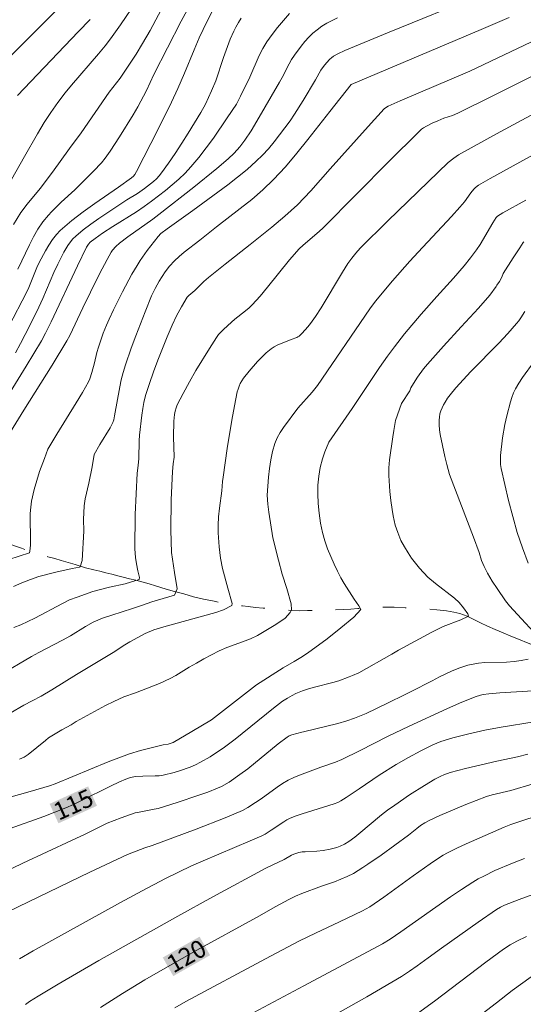
# Model space of a CAD drawing. Units: metres. Extents: x 279742 to 280258, y 1668240 to 1668805.
# Drawn here: x 279879 to 279922, y 1668605 to 1668689 of the extents above; entities that cross this region are included whole.
import ezdxf
from ezdxf.enums import TextEntityAlignment as Align

# ---------------------------------------------------------------- set-up
doc = ezdxf.new("R2010")
doc.units = ezdxf.units.M
doc.header["$MEASUREMENT"] = 0
doc.linetypes.add('Intermitente', pattern=[48, 15, -2, 2, -2, 2, -2, 2, -2, 2, -2, 15])
for name, color, linetype, lineweight, true_color in [('Curvas_Intermediarias', 7, 'Continuous', 9, 0x783c14), ('Curvas_Mestras', 7, 'Continuous', 20, 0x783c14), ('Topon_Curvas_Mestras', 7, 'Continuous', 9, 0x783c14)]:
    doc.layers.add(name, color=color, linetype=linetype, lineweight=lineweight, true_color=true_color)
doc.layers.add('Rio_Intermitente', color=5, linetype='Intermitente', lineweight=9)
doc.layers.add('Topon_Curvas_Mestras_Masc', color=255, linetype='Continuous', lineweight=9)
doc.styles.add('Arial', font='arial.ttf', dxfattribs={"height": 1.5})

msp = doc.modelspace()

# ---------------------------------------------------------------- linework, layer by layer
at = {"layer": 'Curvas_Intermediarias', "flags": 128}
for points, elevation in [([(279877.962, 1668643.039), (279879.7, 1668643.621), (279879.749, 1668643.749), (279879.791, 1668644.267), (279879.802, 1668644.918), (279879.761, 1668646.454), (279879.772, 1668646.954), (279879.808, 1668647.477), (279879.875, 1668647.984), (279880.102, 1668648.967), (279880.562, 1668650.498), (279880.992, 1668651.605), (279881.275, 1668652.385), (279882.038, 1668653.68), (279883.667, 1668656.319), (279884.194, 1668657.206), (279884.696, 1668658.105), (279884.817, 1668658.358), (279885.005, 1668658.891), (279885.231, 1668659.713), (279885.427, 1668660.597), (279885.543, 1668661.034), (279885.961, 1668662.244), (279886.223, 1668662.905), (279886.453, 1668663.425), (279886.822, 1668664.196), (279887.585, 1668665.729), (279888.396, 1668667.235), (279888.824, 1668667.973), (279889.093, 1668668.403), (279889.68, 1668669.236), (279890.628, 1668670.434), (279890.853, 1668670.668), (279891.368, 1668671.076), (279893.552, 1668672.63), (279896.509, 1668674.816), (279897.34, 1668675.452), (279898.149, 1668676.11), (279898.927, 1668676.8), (279899.456, 1668677.321), (279899.959, 1668677.871), (279900.441, 1668678.443), (279900.905, 1668679.031), (279901.796, 1668680.23), (279902.185, 1668680.789), (279902.908, 1668681.946), (279903.951, 1668683.71), (279904.396, 1668684.518), (279904.619, 1668684.834), (279904.875, 1668685.156), (279905.157, 1668685.451), (279905.311, 1668685.582), (279905.48, 1668685.704), (279905.845, 1668685.917), (279906.426, 1668686.183), (279910.184, 1668687.751), (279917.852, 1668690.881)], 108), ([(279878.194, 1668675.244), (279879.286, 1668677.197), (279880.383, 1668679.133), (279880.954, 1668680.09), (279881.508, 1668680.948), (279882.099, 1668681.781), (279882.721, 1668682.592), (279883.275, 1668683.268), (279885.567, 1668685.916), (279886.117, 1668686.596), (279886.561, 1668687.18), (279887.414, 1668688.377), (279888.807, 1668690.4)], 101), ([(279878.346, 1668671.453), (279878.978, 1668672.455), (279879.517, 1668673.177), (279880.598, 1668674.495), (279881.648, 1668675.89), (279883.107, 1668677.875), (279884.073, 1668679.226), (279886.473, 1668682.671), (279887.383, 1668683.834), (279887.857, 1668684.518), (279888.738, 1668685.871), (279889.297, 1668686.79), (279889.923, 1668687.893), (279891.132, 1668690.123)], 102), ([(279878.729, 1668667.669), (279879.707, 1668669.718), (279880.05, 1668670.391), (279880.422, 1668671.042), (279880.839, 1668671.66), (279881.318, 1668672.248), (279881.563, 1668672.506), (279881.844, 1668672.801), (279882.4, 1668673.333), (279883.539, 1668674.377), (279885.135, 1668675.957), (279885.802, 1668676.678), (279886.108, 1668677.058), (279886.537, 1668677.648), (279887.345, 1668678.869), (279888.495, 1668680.743), (279888.887, 1668681.416), (279889.617, 1668682.792), (279890.259, 1668684.155), (279892.577, 1668688.668), (279893.236, 1668689.909)], 103), ([(279877.136, 1668655.759), (279879.432, 1668659.422), (279880.737, 1668661.58), (279881.074, 1668662.218), (279881.549, 1668663.191), (279883.774, 1668667.951), (279884.529, 1668669.516), (279884.71, 1668669.787), (279884.859, 1668669.941), (279885.264, 1668670.265), (279885.909, 1668670.712), (279886.781, 1668671.283), (279888.769, 1668672.529), (279889.419, 1668672.962), (279890.051, 1668673.417), (279891.226, 1668674.326), (279891.801, 1668674.8), (279892.359, 1668675.292), (279892.893, 1668675.805), (279893.398, 1668676.343), (279894.061, 1668677.126), (279894.694, 1668677.937), (279895.305, 1668678.77), (279896.478, 1668680.471), (279897.251, 1668681.644), (279897.602, 1668682.31), (279898.372, 1668683.934), (279899.179, 1668685.767), (279899.483, 1668686.355), (279899.829, 1668686.915), (279900.268, 1668687.538), (279900.733, 1668688.153), (279901.226, 1668688.749), (279901.746, 1668689.318)], 106), ([(279877.967, 1668662.79), (279879.452, 1668665.679), (279879.644, 1668666.098), (279880.152, 1668667.387), (279880.334, 1668667.81), (279880.539, 1668668.22), (279881.072, 1668669.208), (279881.354, 1668669.697), (279881.658, 1668670.167), (279881.994, 1668670.607), (279882.32, 1668670.948), (279883.284, 1668671.788), (279884.244, 1668672.525), (279885.236, 1668673.231), (279887.251, 1668674.615), (279888.361, 1668675.411), (279888.532, 1668675.55), (279888.639, 1668675.682), (279888.789, 1668675.938), (279890.609, 1668679.527), (279891.741, 1668681.811), (279892.289, 1668682.961), (279892.859, 1668684.269), (279893.659, 1668686.255), (279894.094, 1668687.267), (279894.416, 1668687.975), (279894.756, 1668688.674), (279895.172, 1668689.434)], 104), ([(279881.956, 1668689.573), (279877.99, 1668685.587)], 99), ([(279877.87, 1668653.499), (279879.235, 1668655.713), (279881.618, 1668659.521), (279882.882, 1668661.579), (279883.113, 1668662.03), (279884.224, 1668664.377), (279884.867, 1668665.699), (279885.64, 1668667.263), (279886.287, 1668668.489), (279886.634, 1668669.085), (279886.752, 1668669.259), (279887.032, 1668669.578), (279887.349, 1668669.865), (279888.03, 1668670.394), (279890.158, 1668671.907), (279890.68, 1668672.299), (279893.645, 1668674.62), (279895.591, 1668676.203), (279896.546, 1668677.013), (279897.064, 1668677.495), (279897.542, 1668678.02), (279897.965, 1668678.584), (279898.486, 1668679.384), (279898.987, 1668680.198), (279900.912, 1668683.513), (279901.121, 1668683.894), (279901.713, 1668685.057), (279901.927, 1668685.432), (279902.164, 1668685.792), (279902.745, 1668686.571), (279903.056, 1668686.949), (279903.383, 1668687.311), (279903.728, 1668687.649), (279904.093, 1668687.958), (279904.494, 1668688.244), (279904.919, 1668688.503), (279905.362, 1668688.739), (279905.817, 1668688.956)], 107), ([(279878.35, 1668640.763), (279879.061, 1668641.062), (279879.778, 1668641.343), (279880.508, 1668641.59), (279881.949, 1668641.962), (279883.322, 1668642.269), (279883.959, 1668642.381), (279883.996, 1668642.428), (279884.162, 1668642.946), (279884.305, 1668645.459), (279884.277, 1668646.471), (279884.301, 1668646.995), (279884.355, 1668647.594), (279884.44, 1668648.199), (279884.74, 1668649.508), (279885.015, 1668650.911), (279885.199, 1668651.959), (279885.68, 1668652.806), (279886.532, 1668654.192), (279886.775, 1668654.654), (279886.845, 1668654.879), (279886.919, 1668655.229), (279887.355, 1668657.681), (279887.486, 1668658.288), (279887.647, 1668658.886), (279887.856, 1668659.541), (279888.337, 1668660.966), (279888.713, 1668661.997), (279889.507, 1668664.044), (279890.052, 1668665.384), (279890.359, 1668666.016), (279890.703, 1668666.628), (279891.217, 1668667.435), (279891.58, 1668667.923), (279891.988, 1668668.368), (279892.398, 1668668.74), (279892.826, 1668669.095), (279894.153, 1668670.119), (279895.571, 1668671.249), (279897.564, 1668672.786), (279898.544, 1668673.571), (279899.492, 1668674.388), (279900.394, 1668675.25), (279901.409, 1668676.343), (279902.377, 1668677.483), (279903.313, 1668678.653), (279905.154, 1668681.027), (279906.986, 1668683.315), (279918.011, 1668687.975), (279920.375, 1668689.003)], 109), ([(279925.788, 1668685.735), (279919.046, 1668682.365), (279916.029, 1668680.888), (279915.553, 1668680.695), (279914.82, 1668680.446), (279914.331, 1668680.244), (279913.835, 1668680.019), (279913.349, 1668679.775), (279913.113, 1668679.643), (279912.93, 1668679.513), (279912.68, 1668679.28), (279910.204, 1668676.802), (279904.602, 1668671.148), (279904.271, 1668670.839), (279902.906, 1668669.686), (279902.562, 1668669.373), (279901.759, 1668668.45), (279899.888, 1668666.133), (279899.253, 1668665.372), (279898.596, 1668664.633), (279898.324, 1668664.365), (279898.032, 1668664.117), (279897.115, 1668663.413), (279896.823, 1668663.165), (279896.143, 1668662.554), (279895.728, 1668662.112), (279895.551, 1668661.87), (279894.956, 1668660.945), (279893.806, 1668659.056), (279893.259, 1668658.095), (279892.735, 1668657.125), (279892.239, 1668656.148), (279892.13, 1668655.888), (279892.049, 1668655.615), (279891.992, 1668655.334), (279891.932, 1668654.76), (279891.912, 1668653.451), (279891.958, 1668651.716), (279891.879, 1668651.163), (279891.831, 1668650.5), (279891.713, 1668648.103), (279891.682, 1668645.544), (279891.749, 1668643.649), (279892.001, 1668641.951), (279892.239, 1668640.568), (279891.999, 1668640.026), (279890.069, 1668639.45), (279889.297, 1668639.174), (279888.443, 1668638.891), (279886.699, 1668638.339), (279885.883, 1668638.057), (279885.116, 1668637.728), (279884.443, 1668637.371), (279883.17, 1668636.576), (279882.515, 1668636.213), (279880.506, 1668635.165), (279879.863, 1668634.814), (279877.162, 1668633.252)], 111), ([(279878.056, 1668630.019), (279879.231, 1668630.698), (279879.923, 1668631.049), (279880.702, 1668631.471), (279881.598, 1668631.991), (279883.699, 1668633.301), (279886.931, 1668635.238), (279887.648, 1668635.717), (279888.216, 1668636.068), (279889.502, 1668636.759), (279890.237, 1668637.081), (279891.085, 1668637.334), (279895.494, 1668638.553), (279896.15, 1668638.776), (279896.854, 1668639.139), (279896.879, 1668639.302), (279896.529, 1668640.627), (279896.055, 1668642.277), (279895.892, 1668643.161), (279895.784, 1668644.12), (279895.713, 1668645.3), (279895.705, 1668645.946), (279895.741, 1668646.655), (279895.813, 1668647.4), (279896.014, 1668648.861), (279896.07, 1668649.651), (279896.115, 1668650.023), (279896.466, 1668652.445), (279896.855, 1668654.862), (279897.077, 1668656.063), (279897.322, 1668657.255), (279897.387, 1668657.497), (279897.474, 1668657.734), (279897.58, 1668657.965), (279897.84, 1668658.402), (279898.319, 1668659.015), (279899.023, 1668659.818), (279899.396, 1668660.2), (279899.783, 1668660.562), (279900.184, 1668660.9), (279900.437, 1668661.073), (279900.711, 1668661.217), (279901.877, 1668661.69), (279902.357, 1668661.857), (279902.467, 1668661.911), (279902.565, 1668661.984), (279902.82, 1668662.232), (279903.308, 1668662.766), (279903.538, 1668663.049), (279903.964, 1668663.635), (279904.441, 1668664.372), (279906.239, 1668667.397), (279906.707, 1668668.14), (279907.023, 1668668.593), (279907.368, 1668669.025), (279907.743, 1668669.431), (279910.092, 1668671.751), (279915.2, 1668676.69), (279915.668, 1668677.067), (279916.084, 1668677.345), (279919.305, 1668679.119), (279927.141, 1668683.379)], 112), ([(279878.868, 1668626.113), (279879.246, 1668626.289), (279879.601, 1668626.511), (279881.071, 1668627.71), (279881.329, 1668627.93), (279882.453, 1668628.597), (279883.238, 1668629.036), (279883.671, 1668629.305), (279884.585, 1668629.832), (279886.162, 1668630.68), (279886.866, 1668631.02), (279887.713, 1668631.401), (279888.696, 1668631.748), (279890.73, 1668632.528), (279891.645, 1668632.95), (279892.103, 1668633.208), (279893.246, 1668633.915), (279893.852, 1668634.266), (279894.488, 1668634.623), (279895.786, 1668635.291), (279896.442, 1668635.584), (279897.771, 1668636.06), (279898.439, 1668636.318), (279899.044, 1668636.599), (279899.613, 1668636.927), (279900.583, 1668637.541), (279901.393, 1668638.084), (279901.818, 1668638.545), (279901.917, 1668638.767), (279901.885, 1668639.273), (279901.517, 1668640.58), (279901.13, 1668641.811), (279900.818, 1668642.985), (279900.343, 1668644.891), (279899.991, 1668647.053), (279899.915, 1668647.728), (279899.851, 1668648.495), (279899.958, 1668650.018), (279900.04, 1668650.753), (279900.153, 1668651.48), (279900.306, 1668652.193), (279900.506, 1668652.883), (279900.701, 1668653.355), (279900.951, 1668653.808), (279901.24, 1668654.246), (279902.467, 1668655.872), (279903.662, 1668657.242), (279904.111, 1668657.806), (279908.561, 1668664.296), (279909.037, 1668664.945), (279910.469, 1668666.657), (279911.943, 1668668.335), (279912.645, 1668669.103), (279915.495, 1668672.134), (279916.194, 1668672.904), (279916.576, 1668673.378), (279917.118, 1668674.114), (279917.376, 1668674.43), (279917.52, 1668674.581), (279917.765, 1668674.769), (279918.761, 1668675.339), (279923.794, 1668678.113)], 113), ([(279921.777, 1668673.517), (279919.83, 1668672.42), (279919.381, 1668672.147), (279919.279, 1668672.024), (279918.999, 1668671.571), (279917.902, 1668669.742), (279917.607, 1668669.299), (279917.093, 1668668.607), (279916.546, 1668667.938), (279915.64, 1668666.886), (279914.225, 1668665.339), (279912.921, 1668663.842), (279911.506, 1668662.168), (279910.636, 1668661.081), (279910.054, 1668660.275), (279909.39, 1668659.312), (279907.048, 1668655.833), (279905.092, 1668652.991), (279904.754, 1668652.182), (279904.557, 1668651.576), (279904.361, 1668650.854), (279904.239, 1668650.109), (279904.16, 1668649.347), (279904.137, 1668648.603), (279904.183, 1668647.794), (279904.259, 1668646.969), (279904.378, 1668646.126), (279904.535, 1668645.341), (279904.735, 1668644.633), (279904.965, 1668643.953), (279905.532, 1668642.658), (279905.818, 1668642.054), (279906.104, 1668641.497), (279906.39, 1668641.009), (279907.222, 1668639.686), (279907.62, 1668639.129), (279907.806, 1668638.792), (279907.201, 1668638.151), (279906.089, 1668637.24), (279904.953, 1668636.328), (279903.266, 1668635.107), (279902.717, 1668634.727), (279902.154, 1668634.394), (279901.202, 1668633.855), (279898.951, 1668632.426), (279895.132, 1668629.46), (279893.48, 1668628.452), (279891.885, 1668627.532), (279891.461, 1668627.395), (279891.028, 1668627.321), (279889.113, 1668626.85), (279888.172, 1668626.562), (279886.367, 1668625.88), (279881.874, 1668624.037), (279881.409, 1668623.871), (279879.756, 1668623.371), (279877.261, 1668622.663)], 114), ([(279923.493, 1668635.778), (279920.403, 1668639.129), (279920.061, 1668639.552), (279919.341, 1668640.585), (279918.937, 1668641.217), (279918.545, 1668641.885), (279918.241, 1668642.448), (279918.023, 1668642.965), (279917.817, 1668643.648), (279917.357, 1668644.944), (279915.323, 1668650.262), (279915.084, 1668651.099), (279914.92, 1668651.764), (279914.534, 1668653.643), (279914.47, 1668654.048), (279914.431, 1668654.45), (279914.426, 1668654.848), (279914.452, 1668655.114), (279914.506, 1668655.381), (279914.585, 1668655.647), (279914.801, 1668656.156), (279914.931, 1668656.394), (279915.133, 1668656.709), (279915.358, 1668657.013), (279915.853, 1668657.596), (279917.135, 1668658.979), (279919.483, 1668661.393), (279920.251, 1668662.208), (279920.998, 1668663.04), (279921.192, 1668663.283), (279921.37, 1668663.539), (279921.69, 1668664.078)], 116), ([(279921.995, 1668642.743), (279921.5, 1668644.025), (279921.062, 1668645.342), (279920.674, 1668646.682), (279920.324, 1668648.036), (279919.703, 1668650.746), (279919.648, 1668651.108), (279919.632, 1668651.477), (279919.645, 1668651.849), (279919.807, 1668653.344), (279920.001, 1668654.479), (279920.174, 1668655.225), (279920.479, 1668656.4), (279920.601, 1668656.784), (279920.743, 1668657.159), (279920.912, 1668657.52), (279921.189, 1668657.999), (279921.499, 1668658.462), (279922.499, 1668659.817)], 117), ([(279876.543, 1668616.045), (279879.133, 1668617.294), (279883.273, 1668619.23), (279884.439, 1668619.755), (279885.659, 1668620.393), (279886.28, 1668620.688), (279887.465, 1668621.157), (279888.675, 1668621.555), (279888.992, 1668621.634), (279890.287, 1668621.867), (279890.604, 1668621.949), (279892.298, 1668622.47), (279893.981, 1668623.029), (279894.812, 1668623.333), (279895.633, 1668623.657), (279895.97, 1668623.81), (279896.621, 1668624.174), (279897.544, 1668624.81), (279898.207, 1668625.312), (279900.792, 1668627.414), (279901.537, 1668627.987), (279901.729, 1668628.095), (279901.933, 1668628.179), (279902.795, 1668628.412), (279902.947, 1668628.449), (279905.851, 1668629.153), (279906.607, 1668629.364), (279907.27, 1668629.588), (279908.241, 1668629.997), (279910.069, 1668630.854), (279911.568, 1668631.588), (279912.751, 1668632.205), (279913.166, 1668632.427), (279913.833, 1668632.755), (279914.47, 1668633.1), (279915.477, 1668633.587), (279916.108, 1668633.845), (279916.869, 1668634.074), (279917.765, 1668634.269), (279918.31, 1668634.318), (279920.136, 1668634.353), (279920.785, 1668634.396), (279921.385, 1668634.474), (279921.973, 1668634.598)], 116), ([(279877.858, 1668613.164), (279884.83, 1668616.544), (279888.022, 1668618.047), (279889.471, 1668618.593), (279890.108, 1668618.8), (279893.824, 1668620.196), (279896.291, 1668621.151), (279897.752, 1668621.759), (279898.21, 1668622.018), (279898.873, 1668622.45), (279899.335, 1668622.764), (279900.698, 1668623.745), (279901.163, 1668624.051), (279901.643, 1668624.329), (279902.11, 1668624.559), (279902.592, 1668624.763), (279904.411, 1668625.431), (279905.65, 1668625.874), (279906.182, 1668626.092), (279907.734, 1668626.855), (279910.046, 1668628.037), (279911.889, 1668628.917), (279915.097, 1668630.394), (279916.174, 1668630.867), (279917.477, 1668631.409), (279917.936, 1668631.539), (279918.171, 1668631.588), (279918.643, 1668631.655), (279919.581, 1668631.737), (279922.408, 1668631.902)], 117), ([(279922.479, 1668629.271), (279919.694, 1668628.837), (279918.316, 1668628.566), (279916.947, 1668628.263), (279916.266, 1668628.097), (279915.589, 1668627.917), (279914.57, 1668627.605), (279913.887, 1668627.327), (279912.892, 1668626.838), (279911.84, 1668626.265), (279910.803, 1668625.662), (279909.35, 1668624.761), (279907.661, 1668623.603), (279906.558, 1668622.867), (279906.097, 1668622.585), (279905.855, 1668622.456), (279905.549, 1668622.331), (279902.826, 1668621.491), (279902.316, 1668621.312), (279901.817, 1668621.111), (279901.534, 1668620.971), (279901.261, 1668620.808), (279900.202, 1668620.09), (279899.68, 1668619.767), (279899.409, 1668619.627), (279898.419, 1668619.193), (279894.435, 1668617.504), (279893.446, 1668617.066), (279892.341, 1668616.545), (279891.248, 1668615.998), (279889.251, 1668614.952), (279887.435, 1668613.971), (279880.023, 1668609.867), (279878.863, 1668609.193)], 118), ([(279879.354, 1668605.316), (279879.706, 1668605.564), (279880.431, 1668606.028), (279882.141, 1668607.044), (279885.584, 1668609.039), (279892.269, 1668612.808), (279895.255, 1668614.451), (279899.754, 1668616.877), (279900.267, 1668617.129), (279901.308, 1668617.6), (279901.905, 1668617.98), (279902.119, 1668618.069), (279902.536, 1668618.195), (279902.821, 1668618.249), (279903.065, 1668618.273), (279904.053, 1668618.307), (279904.592, 1668618.379), (279905.183, 1668618.487), (279905.761, 1668618.635), (279906.04, 1668618.73), (279906.423, 1668618.912), (279906.785, 1668619.145), (279907.281, 1668619.519), (279907.624, 1668619.79), (279909.554, 1668621.408), (279910.053, 1668621.789), (279910.667, 1668622.23), (279911.916, 1668623.083), (279913.189, 1668623.898), (279914.077, 1668624.43), (279914.581, 1668624.679), (279914.84, 1668624.789), (279915.37, 1668624.974), (279916.681, 1668625.333), (279919.336, 1668625.956), (279921.085, 1668626.327), (279921.952, 1668626.541)], 119), ([(279928.888, 1668623.33), (279921.369, 1668620.869), (279920.517, 1668620.578), (279919.94, 1668620.35), (279916.721, 1668618.94), (279915.926, 1668618.568), (279915.142, 1668618.177), (279914.762, 1668617.967), (279914.392, 1668617.738), (279913.671, 1668617.246), (279912.222, 1668616.221), (279909.754, 1668614.424), (279908.554, 1668613.6), (279907.947, 1668613.248), (279905.998, 1668612.317), (279903.952, 1668611.381), (279902.604, 1668610.726), (279899.703, 1668609.205), (279892.972, 1668605.583), (279892.019, 1668605.052)], 121), ([(279921.682, 1668617.7), (279920.647, 1668617.309), (279919.166, 1668616.672), (279918.21, 1668616.213), (279917.744, 1668615.962), (279917.29, 1668615.693), (279916.335, 1668615.079), (279915.393, 1668614.442), (279911.18, 1668611.485), (279910.271, 1668610.86), (279909.644, 1668610.469), (279902.951, 1668606.913), (279898.303, 1668604.421)], 122), ([(279923.002, 1668614.867), (279921.217, 1668614.218), (279919.976, 1668613.734), (279919.633, 1668613.561), (279919.304, 1668613.363), (279917.732, 1668612.293), (279914.621, 1668610.096), (279913.51, 1668609.272), (279912.578, 1668608.606), (279911.933, 1668608.155), (279911.238, 1668607.707), (279908.308, 1668605.983), (279905.153, 1668604.177)], 123), ([(279921.84, 1668611.073), (279921.024, 1668610.691), (279920.443, 1668610.367), (279919.882, 1668610.007), (279918.381, 1668608.915), (279914.03, 1668605.613), (279912.285, 1668604.329)], 124)]:
    msp.add_lwpolyline(points, dxfattribs=dict(at, elevation=elevation))
at = {"layer": 'Curvas_Mestras', "flags": 128}
for points, elevation in [([(279897.648, 1668688.933), (279897.412, 1668688.561), (279897.193, 1668688.182), (279897.021, 1668687.845), (279896.723, 1668687.147), (279896.152, 1668685.591), (279895.49, 1668683.633), (279895.146, 1668682.773), (279894.627, 1668681.65), (279894.229, 1668680.93), (279893.169, 1668679.189), (279892.624, 1668678.326), (279892.066, 1668677.473), (279891.492, 1668676.633), (279890.9, 1668675.811), (279890.694, 1668675.558), (279890.467, 1668675.322), (279890.225, 1668675.099), (279889.452, 1668674.482), (279888.868, 1668674.084), (279887.959, 1668673.53), (279885.598, 1668671.951), (279884.92, 1668671.478), (279884.262, 1668670.986), (279883.63, 1668670.466), (279883.39, 1668670.232), (279883.173, 1668669.974), (279882.948, 1668669.653), (279882.623, 1668669.106), (279882.11, 1668668.094), (279881.78, 1668667.369), (279880.828, 1668665.17), (279880.491, 1668664.447), (279879.726, 1668662.888), (279878.935, 1668661.341), (279878.525, 1668660.577)], 105), ([(279878.7, 1668682.384), (279879.807, 1668683.57), (279883.846, 1668687.768), (279884.845, 1668688.827)], 100), ([(279878.372, 1668637.284), (279878.967, 1668637.51), (279880.151, 1668638.081), (279882.498, 1668639.328), (279883.111, 1668639.611), (279883.737, 1668639.856), (279885.076, 1668640.333), (279886.477, 1668640.698), (279887.804, 1668640.989), (279889.012, 1668641.347), (279889.024, 1668641.522), (279888.886, 1668642.083), (279888.767, 1668642.663), (279888.685, 1668643.219), (279888.639, 1668643.936), (279888.662, 1668646.863), (279888.845, 1668650.376), (279888.93, 1668651.013), (279888.962, 1668651.603), (279889.002, 1668653.097), (279889.04, 1668653.592), (279889.22, 1668655.284), (279889.303, 1668655.844), (279889.403, 1668656.354), (279889.552, 1668656.943), (279889.869, 1668657.952), (279890.217, 1668658.954), (279890.59, 1668659.95), (279891.385, 1668661.924), (279891.796, 1668662.902), (279892.173, 1668663.696), (279892.601, 1668664.468), (279893.084, 1668665.282), (279893.227, 1668665.428), (279893.727, 1668665.848), (279894.488, 1668666.603), (279894.885, 1668666.963), (279896.289, 1668668.083), (279898.419, 1668669.736), (279900.241, 1668671.212), (279901.349, 1668672.142), (279901.889, 1668672.622), (279902.413, 1668673.118), (279902.99, 1668673.702), (279903.551, 1668674.303), (279905.187, 1668676.154), (279908.426, 1668679.763), (279909.783, 1668681.247), (279909.881, 1668681.336), (279910.11, 1668681.471), (279911.133, 1668681.919), (279917.032, 1668684.435), (279923.398, 1668687.458)], 110), ([(279921.613, 1668669.985), (279921.561, 1668669.923), (279921.285, 1668669.468), (279920.714, 1668668.621), (279919.86, 1668667.278), (279919.751, 1668666.982), (279919.539, 1668666.618), (279919.331, 1668666.312), (279919.256, 1668666.174), (279918.729, 1668665.446), (279917.77, 1668664.353), (279916.289, 1668662.767), (279914.79, 1668661.133), (279913.448, 1668659.599), (279913.118, 1668659.194), (279912.593, 1668658.492), (279912.398, 1668658.198), (279912.037, 1668657.609), (279911.948, 1668657.347), (279911.236, 1668656.26), (279910.732, 1668654.832), (279910.58, 1668653.967), (279910.519, 1668653.43), (279910.239, 1668651.495), (279910.166, 1668650.821), (279910.168, 1668650.172), (279910.259, 1668648.812), (279910.341, 1668648.032), (279910.443, 1668647.296), (279910.537, 1668646.74), (279910.701, 1668645.955), (279910.919, 1668645.325), (279911.194, 1668644.664), (279911.493, 1668644.116), (279911.799, 1668643.611), (279912.104, 1668643.169), (279912.782, 1668642.316), (279913.479, 1668641.543), (279914.138, 1668641.008), (279915.736, 1668639.758), (279916.134, 1668639.385), (279916.513, 1668638.943), (279916.856, 1668638.438), (279916.937, 1668638.245), (279916.268, 1668637.931), (279914.774, 1668637.359), (279913.808, 1668636.883), (279910.977, 1668635.36), (279910.42, 1668635.021), (279907.627, 1668633.448), (279907.094, 1668633.197), (279906.812, 1668633.104), (279905.921, 1668632.767), (279905.417, 1668632.61), (279903.873, 1668632.226), (279903.363, 1668632.087), (279902.863, 1668631.923), (279902.273, 1668631.673), (279901.986, 1668631.527), (279901.569, 1668631.287), (279901.162, 1668631.028), (279900.382, 1668630.455), (279897.132, 1668627.807), (279896.237, 1668627.131), (279895.037, 1668626.327), (279894.203, 1668625.85), (279893.773, 1668625.641), (279893.336, 1668625.453), (279892.435, 1668625.128), (279891.975, 1668624.991), (279891.048, 1668624.768), (279890.709, 1668624.717), (279890.366, 1668624.693), (279889.324, 1668624.681), (279888.697, 1668624.636), (279888.28, 1668624.562), (279887.877, 1668624.42), (279887.347, 1668624.191), (279886.562, 1668623.818), (279884.06, 1668622.574), (279883.429, 1668622.275), (279882.79, 1668621.994), (279881.858, 1668621.622), (279880.917, 1668621.271), (279878.081, 1668620.249)], 115), ([(279922.393, 1668624.021), (279920.499, 1668623.463), (279918.923, 1668623.088), (279918.435, 1668622.951), (279916.711, 1668622.281), (279914.504, 1668621.344), (279913.585, 1668620.925), (279913.215, 1668620.715), (279912.857, 1668620.483), (279912.535, 1668620.254), (279911.826, 1668619.67), (279909.53, 1668617.99), (279908.402, 1668617.208), (279907.971, 1668616.921), (279907.166, 1668616.433), (279906.649, 1668616.167), (279906.113, 1668615.936), (279905.564, 1668615.73), (279904.452, 1668615.343), (279902.798, 1668614.737), (279902.26, 1668614.506), (279901.698, 1668614.222), (279900.589, 1668613.623), (279898.937, 1668612.7), (279893.9, 1668609.932), (279891.4, 1668608.516), (279889.484, 1668607.4), (279887.586, 1668606.255), (279886.649, 1668605.662), (279885.725, 1668605.053)], 120), ([(279922.232, 1668607.679), (279920.626, 1668606.495), (279919.287, 1668605.475), (279915.514, 1668602.556)], 125)]:
    msp.add_lwpolyline(points, dxfattribs=dict(at, elevation=elevation))
at = {"layer": 'Rio_Intermitente', "flags": 128}
msp.add_lwpolyline([(280146.922, 1668550.535), (280146.91, 1668550.547), (280146.198, 1668550.581), (280145.368, 1668550.636), (280144.556, 1668550.685), (280143.887, 1668550.757), (280143.268, 1668550.826), (280142.63, 1668550.891), (280141.918, 1668550.982), (280141.131, 1668551.087), (280140.382, 1668551.214), (280139.607, 1668551.364), (280138.796, 1668551.562), (280138.046, 1668551.838), (280137.388, 1668552.173), (280136.954, 1668552.442), (280136.334, 1668553.063), (280135.992, 1668553.437), (280135.675, 1668553.845), (280135.166, 1668554.599), (280134.792, 1668555.347), (280134.406, 1668556.222), (280134.008, 1668557.12), (280133.802, 1668557.558), (280133.41, 1668558.37), (280133.08, 1668559.111), (280132.856, 1668559.567), (280132.563, 1668560.135), (280132.227, 1668560.79), (280131.904, 1668561.433), (280131.58, 1668562.053), (280131.288, 1668562.575), (280131.027, 1668563.067), (280130.778, 1668563.512), (280130.517, 1668563.969), (280130.243, 1668564.416), (280129.957, 1668564.874), (280129.69, 1668565.303), (280129.317, 1668565.822), (280128.913, 1668566.268), (280128.404, 1668566.792), (280127.827, 1668567.347), (280127.244, 1668567.852), (280126.679, 1668568.281), (280126.152, 1668568.662), (280125.637, 1668569.009), (280125.153, 1668569.361), (280124.713, 1668569.727), (280124.272, 1668570.06), (280123.751, 1668570.39), (280122.951, 1668570.805), (280122.238, 1668571.136), (280121.488, 1668571.47), (280120.769, 1668571.796), (280120.149, 1668572.049), (280119.567, 1668572.244), (280119.052, 1668572.396), (280118.563, 1668572.558), (280118.08, 1668572.703), (280117.596, 1668572.848), (280117.082, 1668573), (280116.58, 1668573.162), (280116.103, 1668573.359), (280115.631, 1668573.583), (280115.179, 1668573.836), (280114.503, 1668574.258), (280114.062, 1668574.602), (280113.615, 1668575.009), (280113.144, 1668575.509), (280112.678, 1668575.991), (280112.274, 1668576.437), (280111.908, 1668576.847), (280111.585, 1668577.226), (280111.281, 1668577.611), (280110.958, 1668578.013), (280110.653, 1668578.421), (280110.355, 1668578.811), (280109.933, 1668579.297), (280109.213, 1668580.048), (280108.747, 1668580.53), (280108.281, 1668581.013), (280107.859, 1668581.465), (280107.474, 1668581.892), (280107.108, 1668582.279), (280106.76, 1668582.66), (280106.406, 1668583.035), (280106.034, 1668583.439), (280105.655, 1668583.826), (280105.109, 1668584.341), (280104.737, 1668584.665), (280104.246, 1668585.056), (280103.694, 1668585.542), (280103.105, 1668586.018), (280102.546, 1668586.476), (280102.031, 1668586.88), (280101.529, 1668587.226), (280101.076, 1668587.536), (280100.636, 1668587.834), (280100.084, 1668588.217), (280099.277, 1668588.684), (280098.688, 1668589.022), (280098.075, 1668589.35), (280097.498, 1668589.665), (280096.958, 1668589.943), (280096.45, 1668590.193), (280095.985, 1668590.434), (280095.502, 1668590.659), (280095.024, 1668590.89), (280094.547, 1668591.109), (280094.045, 1668591.352), (280093.567, 1668591.583), (280093.115, 1668591.813), (280092.309, 1668592.246), (280091.713, 1668592.578), (280091.087, 1668592.964), (280090.628, 1668593.28), (280090.095, 1668593.656), (280089.604, 1668594.025), (280089.152, 1668594.381), (280088.736, 1668594.712), (280087.997, 1668595.354), (280087.228, 1668595.992), (280086.818, 1668596.317), (280086.409, 1668596.654), (280085.993, 1668597.009), (280085.602, 1668597.339), (280085.199, 1668597.659), (280084.442, 1668598.342), (280083.896, 1668598.833), (280083.349, 1668599.347), (280082.803, 1668599.862), (280082.282, 1668600.364), (280081.773, 1668600.853), (280081.295, 1668601.313), (280080.829, 1668601.773), (280080.389, 1668602.232), (280079.96, 1668602.655), (280079.569, 1668603.043), (280079.098, 1668603.486), (280078.713, 1668603.787), (280078.285, 1668604.154), (280077.739, 1668604.611), (280077.199, 1668605.085), (280076.696, 1668605.534), (280076.262, 1668605.929), (280075.877, 1668606.265), (280075.492, 1668606.59), (280075.089, 1668606.898), (280074.344, 1668607.523), (280073.891, 1668607.913), (280073.184, 1668608.48), (280072.663, 1668608.913), (280072.092, 1668609.382), (280071.546, 1668609.862), (280070.993, 1668610.337), (280070.46, 1668610.827), (280069.945, 1668611.312), (280069.411, 1668611.791), (280068.871, 1668612.265), (280068.337, 1668612.722), (280067.822, 1668613.16), (280067.394, 1668613.538), (280066.668, 1668614.076), (280066.234, 1668614.391), (280065.713, 1668614.79), (280065.216, 1668615.211), (280064.782, 1668615.594), (280064.335, 1668615.956), (280063.907, 1668616.288), (280063.479, 1668616.608), (280063.039, 1668616.906), (280062.611, 1668617.192), (280062.183, 1668617.456), (280061.29, 1668617.926), (280060.794, 1668618.129), (280060.311, 1668618.331), (280059.474, 1668618.713), (280058.823, 1668619.019), (280058.197, 1668619.267), (280057.447, 1668619.497), (280056.858, 1668619.64), (280055.75, 1668619.781), (280055.037, 1668619.872), (280054.337, 1668619.951), (280053.662, 1668620.028), (280053.068, 1668620.075), (280052.089, 1668620.136), (280051.148, 1668620.207), (280050.646, 1668620.255), (280049.742, 1668620.37), (280048.918, 1668620.5), (280048.243, 1668620.623), (280047.605, 1668620.711), (280046.849, 1668620.775), (280045.877, 1668620.704), (280045.295, 1668620.635), (280044.41, 1668620.423), (280043.742, 1668620.288), (280043.067, 1668620.148), (280042.455, 1668620.04), (280041.867, 1668619.92), (280041.359, 1668619.825), (280040.505, 1668619.686), (280039.744, 1668619.561), (280039.001, 1668619.418), (280038.19, 1668619.18), (280037.269, 1668618.808), (280036.384, 1668618.333), (280035.606, 1668617.732), (280034.982, 1668617.143), (280034.383, 1668616.427), (280034.105, 1668616.031), (280033.84, 1668615.599), (280033.624, 1668615.178), (280033.212, 1668614.397), (280032.786, 1668613.64), (280032.392, 1668612.99), (280032.114, 1668612.559), (280031.534, 1668611.814), (280031.151, 1668611.313), (280030.756, 1668610.823), (280030.423, 1668610.389), (280030.089, 1668610.001), (280029.756, 1668609.635), (280029.478, 1668609.285), (280028.984, 1668608.708), (280028.478, 1668608.086), (280028.126, 1668607.692), (280027.75, 1668607.231), (280027.379, 1668606.764), (280027.095, 1668606.362), (280026.639, 1668605.646), (280026.275, 1668604.989), (280025.93, 1668604.395), (280025.541, 1668603.843), (280025.035, 1668603.335), (280024.528, 1668602.896), (280023.588, 1668602.417), (280022.976, 1668602.171), (280022.295, 1668601.945), (280021.633, 1668601.747), (280021.039, 1668601.598), (280020.507, 1668601.493), (280019.659, 1668601.325), (280018.898, 1668601.212), (280018.056, 1668601.13), (280017.542, 1668601.075), (280016.774, 1668601.151), (280016.13, 1668601.222), (280015.417, 1668601.324), (280014.773, 1668601.452), (280014.16, 1668601.585), (280013.602, 1668601.721), (280013.125, 1668601.872), (280012.239, 1668602.153), (280011.315, 1668602.447), (280010.832, 1668602.603), (280010.051, 1668602.851), (280009.029, 1668603.206), (280008.297, 1668603.499), (280007.541, 1668603.792), (280006.884, 1668604.069), (280006.338, 1668604.286), (280005.533, 1668604.592), (280004.715, 1668604.784), (280004.219, 1668604.861), (280003.649, 1668604.941), (280003.092, 1668605.031), (280002.516, 1668605.116), (280001.983, 1668605.183), (280001.5, 1668605.213), (280001.011, 1668605.238), (280000.088, 1668605.234), (279999.228, 1668605.204), (279998.571, 1668605.149), (279997.847, 1668605.115), (279997.296, 1668605.096), (279996.652, 1668605.064), (279996.002, 1668605.037), (279995.389, 1668604.998), (279994.844, 1668604.973), (279993.977, 1668604.927), (279993.191, 1668604.837), (279992.343, 1668604.75), (279991.353, 1668604.616), (279990.827, 1668604.528), (279990.282, 1668604.457), (279989.514, 1668604.349), (279988.92, 1668604.292), (279987.861, 1668604.213), (279987.286, 1668604.149), (279986.679, 1668604.093), (279986.097, 1668604.069), (279985.577, 1668604.067), (279985.069, 1668604.064), (279984.252, 1668604.095), (279983.645, 1668604.13), (279983.125, 1668604.139), (279982.412, 1668604.207), (279981.471, 1668604.381), (279980.504, 1668604.579), (279980.021, 1668604.678), (279979.079, 1668604.91), (279978.175, 1668605.174), (279977.728, 1668605.318), (279976.923, 1668605.579), (279976.198, 1668605.819), (279975.442, 1668606.066), (279974.698, 1668606.324), (279973.991, 1668606.581), (279973.353, 1668606.818), (279972.405, 1668607.147), (279971.835, 1668607.364), (279971.233, 1668607.6), (279970.688, 1668607.839), (279970.204, 1668608.064), (279969.752, 1668608.271), (279968.884, 1668608.718), (279968.394, 1668608.949), (279967.886, 1668609.186), (279967.359, 1668609.43), (279966.857, 1668609.674), (279966.379, 1668609.904), (279965.648, 1668610.254), (279965.152, 1668610.525), (279964.674, 1668610.802), (279964.104, 1668611.134), (279963.477, 1668611.462), (279962.907, 1668611.771), (279962.399, 1668612.043), (279961.58, 1668612.464), (279960.762, 1668612.829), (279959.876, 1668613.167), (279959.423, 1668613.351), (279958.964, 1668613.529), (279958.53, 1668613.718), (279957.78, 1668614.028), (279957.123, 1668614.272), (279956.646, 1668614.422), (279956.064, 1668614.594), (279955.488, 1668614.759), (279954.967, 1668614.906), (279954.112, 1668615.157), (279953.3, 1668615.469), (279952.42, 1668615.905), (279951.973, 1668616.129), (279951.521, 1668616.347), (279950.684, 1668616.752), (279949.828, 1668617.152), (279949.388, 1668617.382), (279948.948, 1668617.622), (279948.228, 1668618.04), (279947.751, 1668618.317), (279947.298, 1668618.615), (279946.752, 1668618.98), (279946.188, 1668619.352), (279945.679, 1668619.716), (279945.214, 1668620.049), (279944.792, 1668620.364), (279944.383, 1668620.678), (279943.948, 1668621.004), (279943.52, 1668621.313), (279942.869, 1668621.791), (279942.267, 1668622.256), (279941.883, 1668622.558), (279941.492, 1668622.877), (279941.113, 1668623.207), (279940.747, 1668623.548), (279940.418, 1668623.888), (279939.884, 1668624.47), (279939.474, 1668625.002), (279939.076, 1668625.614), (279938.666, 1668626.283), (279938.361, 1668626.76), (279937.771, 1668627.556), (279937.373, 1668628.076), (279936.951, 1668628.551), (279936.541, 1668628.969), (279936.144, 1668629.351), (279935.399, 1668629.999), (279934.99, 1668630.302), (279934.537, 1668630.623), (279934.041, 1668630.895), (279933.508, 1668631.179), (279932.95, 1668631.465), (279932.386, 1668631.745), (279931.865, 1668631.983), (279931.133, 1668632.298), (279930.675, 1668632.545), (279930.141, 1668632.806), (279929.497, 1668633.118), (279928.79, 1668633.432), (279928.133, 1668633.722), (279927.476, 1668633.988), (279926.844, 1668634.242), (279926.236, 1668634.472), (279925.598, 1668634.697), (279924.96, 1668634.911), (279924.321, 1668635.114), (279923.683, 1668635.316), (279923.107, 1668635.517), (279922.574, 1668635.721), (279921.972, 1668635.945), (279921.16, 1668636.303), (279920.522, 1668636.552), (279919.853, 1668636.818), (279919.189, 1668637.102), (279918.526, 1668637.397), (279917.931, 1668637.673), (279917.367, 1668637.953), (279916.815, 1668638.232), (279916.194, 1668638.455), (279915.691, 1668638.59), (279915.058, 1668638.693), (279914.24, 1668638.782), (279913.346, 1668638.871), (279912.465, 1668638.912), (279911.56, 1668638.953), (279910.629, 1668639.006), (279910.071, 1668639.002), (279909.451, 1668638.985), (279908.818, 1668638.968), (279908.179, 1668638.945), (279907.54, 1668638.885), (279906.951, 1668638.827), (279906.35, 1668638.804), (279905.45, 1668638.779), (279904.725, 1668638.755), (279903.974, 1668638.731), (279903.286, 1668638.72), (279902.579, 1668638.702), (279901.946, 1668638.733), (279901.338, 1668638.764), (279900.742, 1668638.808), (279900.165, 1668638.857), (279899.52, 1668638.924), (279898.856, 1668638.985), (279898.242, 1668639.058), (279897.764, 1668639.108), (279897.2, 1668639.182), (279896.697, 1668639.244), (279896.133, 1668639.342), (279895.357, 1668639.51), (279894.469, 1668639.689), (279893.607, 1668639.892), (279892.8, 1668640.126), (279891.987, 1668640.342), (279891.298, 1668640.523), (279890.392, 1668640.804), (279889.846, 1668640.98), (279889.244, 1668641.149), (279888.71, 1668641.289), (279888.176, 1668641.417), (279887.661, 1668641.539), (279887.183, 1668641.673), (279886.68, 1668641.796), (279886.184, 1668641.924), (279885.656, 1668642.046), (279885.172, 1668642.162), (279884.452, 1668642.324), (279883.565, 1668642.612), (279882.981, 1668642.787), (279882.398, 1668642.963), (279881.852, 1668643.127), (279881.262, 1668643.284), (279880.722, 1668643.454), (279880.157, 1668643.624), (279879.586, 1668643.799), (279879.015, 1668643.999), (279878.444, 1668644.199), (279877.923, 1668644.387), (279877.178, 1668644.645), (279876.358, 1668644.975), (279875.818, 1668645.181), (279875.241, 1668645.399), (279874.732, 1668645.611), (279874.241, 1668645.817), (279873.769, 1668646.018), (279872.919, 1668646.413), (279872.043, 1668646.893), (279871.59, 1668647.16), (279871.192, 1668647.409), (279870.534, 1668647.812), (279870.018, 1668648.222), (279869.713, 1668648.562), (279869.353, 1668648.944), (279868.998, 1668649.343), (279868.426, 1668650), (279868.053, 1668650.489), (279867.717, 1668651.003), (279867.356, 1668651.637), (279866.976, 1668652.433), (279866.633, 1668653.169), (279866.402, 1668653.677), (279866.14, 1668654.492), (279865.908, 1668655.385), (279865.82, 1668656.057), (279865.794, 1668656.742), (279865.78, 1668657.498), (279865.772, 1668658.297), (279865.788, 1668659.168), (279865.823, 1668660.129), (279865.847, 1668660.67), (279865.871, 1668661.211), (279865.925, 1668661.974), (279865.979, 1668662.677), (279866.058, 1668663.609), (279866.094, 1668664.138), (279866.117, 1668664.63), (279866.122, 1668665.537), (279866.126, 1668666.396), (279866.136, 1668667.285), (279866.14, 1668668.18), (279866.157, 1668669.075), (279866.174, 1668669.994), (279866.197, 1668670.499), (279866.233, 1668671.004), (279866.282, 1668671.521), (279866.367, 1668672.422), (279866.433, 1668673.222), (279866.574, 1668674.13), (279866.69, 1668674.893), (279866.745, 1668675.44), (279866.743, 1668676.365), (279866.648, 1668677.271), (279866.509, 1668678.267), (279866.421, 1668678.771), (279866.314, 1668679.281), (279866.202, 1668679.773), (279866.095, 1668680.234), (279865.888, 1668681.127), (279865.651, 1668681.882), (279865.458, 1668682.403), (279865.252, 1668682.785), (279864.953, 1668683.407), (279864.703, 1668683.845), (279864.435, 1668684.363), (279864.13, 1668684.796), (279863.782, 1668685.234), (279863.358, 1668685.746), (279862.898, 1668686.294), (279862.369, 1668686.848), (279861.754, 1668687.475), (279861.368, 1668687.877), (279860.653, 1668688.638), (279860.093, 1668689.21), (279859.503, 1668689.764), (279858.955, 1668690.3), (279858.446, 1668690.763), (279857.955, 1668691.183), (279857.513, 1668691.566), (279857.047, 1668691.925), (279856.575, 1668692.302), (279856.152, 1668692.643), (279855.817, 1668692.923), (279855.406, 1668693.251), (279854.885, 1668693.641), (279854.325, 1668694.103), (279853.741, 1668694.578), (279853.244, 1668695.053), (279852.814, 1668695.473), (279852.435, 1668695.881), (279852.13, 1668696.264), (279851.85, 1668696.648), (279851.383, 1668697.446), (279851.152, 1668697.891), (279850.952, 1668698.354), (279850.759, 1668698.824), (279850.596, 1668699.275), (279850.452, 1668699.708), (279850.246, 1668700.434), (279850.157, 1668701.141), (279850.099, 1668701.83), (279850.06, 1668702.514), (279850.02, 1668703.197), (279850.006, 1668703.807), (279849.998, 1668704.362), (279849.997, 1668704.899), (279849.983, 1668705.46), (279849.956, 1668706.046), (279849.942, 1668706.607), (279849.941, 1668707.169), (279849.914, 1668707.681), (279849.869, 1668708.236), (279849.837, 1668708.792), (279849.804, 1668709.347), (279849.784, 1668709.829), (279849.739, 1668710.53), (279849.669, 1668711.024), (279849.623, 1668712.007), (279849.602, 1668712.623), (279849.563, 1668713.245), (279849.525, 1668713.831), (279849.504, 1668714.361), (279849.484, 1668714.856), (279849.471, 1668715.307), (279849.438, 1668715.777), (279849.412, 1668716.228), (279849.341, 1668717.125), (279849.321, 1668717.595), (279849.289, 1668718.077), (279849.212, 1668718.894), (279849.13, 1668719.535), (279849.06, 1668720.09), (279848.971, 1668720.773), (279848.882, 1668721.517), (279848.787, 1668722.279), (279848.704, 1668722.957), (279848.622, 1668723.524), (279848.559, 1668724.036), (279848.495, 1668724.512), (279848.413, 1668724.994), (279848.237, 1668725.994), (279848.136, 1668726.543), (279847.991, 1668727.354), (279847.828, 1668728.086), (279847.683, 1668728.751), (279847.532, 1668729.373), (279847.388, 1668729.903), (279847.157, 1668730.665), (279846.919, 1668731.312), (279846.595, 1668732.067), (279846.401, 1668732.525), (279846.195, 1668733.018), (279845.983, 1668733.518), (279845.758, 1668733.957), (279845.359, 1668734.713), (279845.128, 1668735.194), (279844.736, 1668735.651), (279844.295, 1668736.181), (279843.816, 1668736.698), (279843.362, 1668737.192), (279842.945, 1668737.636), (279842.547, 1668738.013), (279842.273, 1668738.264)], dxfattribs=at)
at = {"layer": 'Topon_Curvas_Mestras_Masc'}
for points in [[(279882.16, 1668620.682, 115), (279885.425, 1668622.164, 115), (279881.414, 1668622.327, 115), (279884.679, 1668623.808, 115)], [(279891.895, 1668607.732, 120), (279895.014, 1668609.499, 120), (279891.005, 1668609.303, 120), (279894.124, 1668611.07, 120)]]:
    msp.add_solid(points, dxfattribs=at)

# ---------------------------------------------------------------- texts
at = {"layer": 'Topon_Curvas_Mestras', "style": 'Arial'}
for s, rotation, p in [('115', 24.40254, (279883.427, 1668622.274, 115)), ('120', 29.52772, (279893.015, 1668609.43, 120))]:
    msp.add_text(s, height=1.5, rotation=rotation, dxfattribs=at).set_placement(p, align=Align.MIDDLE_CENTER)

doc.saveas('drawing.dxf')
